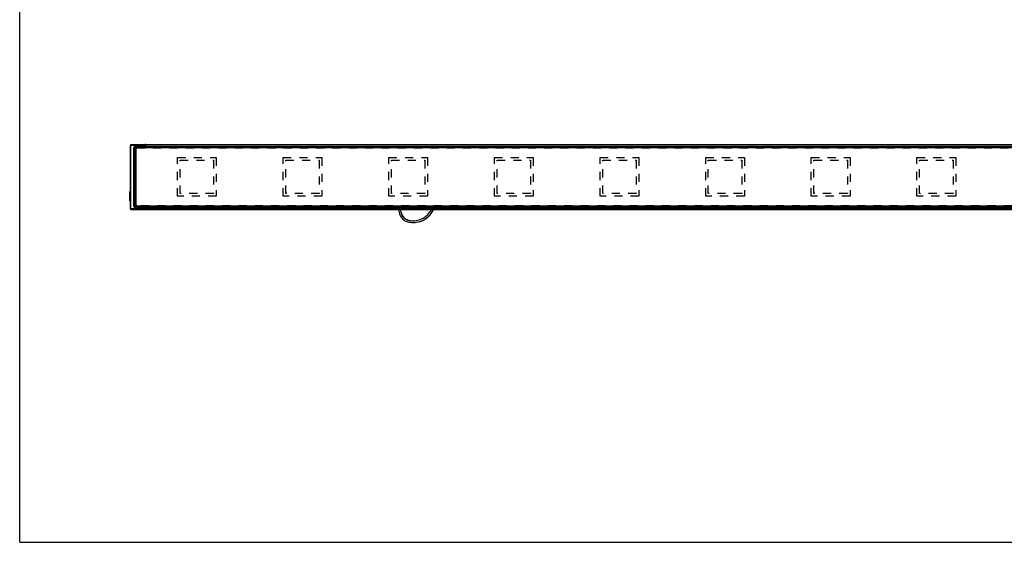
# Model space of a CAD drawing. Units: millimetres. Extents: x 0 to 841, y 0 to 594.
# Drawn here: x 0 to 559, y 0 to 297 of the extents above; entities that cross this region are included whole.
import ezdxf

# ---------------------------------------------------------------- set-up
doc = ezdxf.new("R2010")
doc.units = ezdxf.units.MM
doc.header["$LTSCALE"] = 46.255
doc.linetypes.add('HIDDEN', pattern=[0.2, 0.1, -0.1])
doc.layers.get('0').update_dxf_attribs({"linetype": 'CONTINUOUS'})
for name, color, linetype in [('02___PRT_ALL_AXES', 7, 'CONTINUOUS'), ('3_ALL_AXES', 7, 'CONTINUOUS'), ('7_ALL_FEATURES', 7, 'CONTINUOUS')]:
    doc.layers.add(name, color=color, linetype=linetype)

msp = doc.modelspace()

# ---------------------------------------------------------------- linework, layer by layer
at = {"color": 7, "linetype": 'Continuous'}
for q in [(0, 594), (841, 0)]:
    msp.add_line((0, 0), q, dxfattribs=at)
at = {"layer": '02___PRT_ALL_AXES', "color": 8, "linetype": 'HIDDEN'}
for p, q in [((89.656, 218.642), (111.656, 218.642)), ((89.656, 196.642), (89.656, 218.642)), ((111.656, 218.642), (111.656, 196.642)), ((149.656, 196.642), (149.656, 218.642)), ((149.656, 218.642), (171.656, 218.642)), ((171.656, 218.642), (171.656, 196.642)), ((209.656, 218.642), (231.656, 218.642)), ((209.656, 196.642), (209.656, 218.642)), ((231.656, 218.642), (231.656, 196.642)), ((269.656, 218.642), (291.656, 218.642)), ((269.656, 196.642), (269.656, 218.642)), ((291.656, 218.642), (291.656, 196.642)), ((329.656, 218.642), (351.656, 218.642)), ((329.656, 196.642), (329.656, 218.642)), ((351.656, 218.642), (351.656, 196.642)), ((389.656, 196.642), (389.656, 218.642)), ((389.656, 218.642), (411.656, 218.642)), ((411.656, 218.642), (411.656, 196.642)), ((449.656, 196.642), (449.656, 218.642)), ((449.656, 218.642), (471.656, 218.642)), ((471.656, 218.642), (471.656, 196.642)), ((509.656, 196.642), (509.656, 218.642)), ((509.656, 218.642), (531.656, 218.642)), ((531.656, 218.642), (531.656, 196.642)), ((91.156, 198.142), (91.156, 217.142)), ((91.156, 217.142), (110.156, 217.142)), ((110.156, 217.142), (110.156, 198.142)), ((151.156, 198.142), (151.156, 217.142)), ((151.156, 217.142), (170.156, 217.142)), ((170.156, 217.142), (170.156, 198.142)), ((211.156, 217.142), (230.156, 217.142)), ((211.156, 198.142), (211.156, 217.142)), ((230.156, 217.142), (230.156, 198.142)), ((271.156, 217.142), (290.156, 217.142)), ((271.156, 198.142), (271.156, 217.142)), ((290.156, 217.142), (290.156, 198.142)), ((331.156, 217.142), (350.156, 217.142)), ((331.156, 198.142), (331.156, 217.142)), ((350.156, 217.142), (350.156, 198.142)), ((391.156, 198.142), (391.156, 217.142)), ((391.156, 217.142), (410.156, 217.142)), ((410.156, 217.142), (410.156, 198.142)), ((451.156, 198.142), (451.156, 217.142)), ((451.156, 217.142), (470.156, 217.142)), ((470.156, 217.142), (470.156, 198.142)), ((511.156, 198.142), (511.156, 217.142)), ((511.156, 217.142), (530.156, 217.142)), ((530.156, 217.142), (530.156, 198.142)), ((111.656, 196.642), (89.656, 196.642)), ((110.156, 198.142), (91.156, 198.142)), ((171.656, 196.642), (149.656, 196.642)), ((170.156, 198.142), (151.156, 198.142)), ((231.656, 196.642), (209.656, 196.642)), ((230.156, 198.142), (211.156, 198.142)), ((291.656, 196.642), (269.656, 196.642)), ((290.156, 198.142), (271.156, 198.142)), ((351.656, 196.642), (329.656, 196.642)), ((350.156, 198.142), (331.156, 198.142)), ((411.656, 196.642), (389.656, 196.642)), ((410.156, 198.142), (391.156, 198.142)), ((471.656, 196.642), (449.656, 196.642)), ((470.156, 198.142), (451.156, 198.142)), ((531.656, 196.642), (509.656, 196.642)), ((530.156, 198.142), (511.156, 198.142))]:
    msp.add_line(p, q, dxfattribs=at)
at = {"layer": '3_ALL_AXES', "color": 7, "linetype": 'Continuous'}
for p, q in [((216.144, 189.152), (216.146, 189.141)), ((216.153, 189.154), (216.155, 189.142)), ((216.249, 189.152), (216.25, 189.141)), ((216.258, 189.154), (216.259, 189.142))]:
    msp.add_line(p, q, dxfattribs=at)
for points, knots in [([(215.132, 189.141), (215.216, 188.588), (215.431, 187.525), (215.942, 186.027), (216.669, 184.702), (217.644, 183.581), (218.875, 182.719), (220.308, 182.136), (221.874, 181.798), (222.96, 181.726), (223.511, 181.726)], [0, 0, 0, 0, 0.1347126, 0.2606641, 0.380102, 0.4968289, 0.6154071, 0.7387626, 0.8672765, 1, 1, 1, 1]), ([(216.146, 189.141), (216.227, 188.637), (216.427, 187.682), (216.894, 186.359), (217.532, 185.227), (218.362, 184.293), (219.409, 183.578), (220.649, 183.084), (222.038, 182.789), (223.013, 182.726), (223.511, 182.726)], [0, 0, 0, 0, 0.1406951, 0.2683361, 0.3854739, 0.4967688, 0.6098796, 0.7317469, 0.8625762, 1, 1, 1, 1]), ([(216.25, 189.141), (216.331, 188.641), (216.529, 187.694), (216.991, 186.38), (217.618, 185.254), (218.435, 184.322), (219.464, 183.605), (220.685, 183.106), (222.056, 182.802), (223.018, 182.731), (223.511, 182.727)], [0, 0, 0, 0, 0.1408942, 0.2688181, 0.3862587, 0.4977421, 0.610726, 0.7322571, 0.8627711, 1, 1, 1, 1]), ([(223.511, 181.726), (224.747, 181.726), (226.607, 181.994), (228.891, 182.878), (230.971, 184.062), (233.195, 186.056), (234.468, 188.07), (234.948, 189.137)], [0, 0, 0, 0, 0.2579775, 0.384851, 0.5098116, 0.7558787, 1, 1, 1, 1]), ([(223.511, 182.726), (224.063, 182.726), (225.166, 182.805), (227.294, 183.255), (229.757, 184.38), (232.185, 186.454), (233.377, 188.205), (233.841, 189.136)], [0, 0, 0, 0, 0.1295393, 0.258728, 0.5094577, 0.7557142, 1, 1, 1, 1]), ([(223.615, 181.726), (224.851, 181.726), (226.711, 181.994), (228.995, 182.878), (231.076, 184.062), (233.299, 186.056), (234.573, 188.07), (235.053, 189.137)], [0, 0, 0, 0, 0.2579775, 0.384851, 0.5098116, 0.7558787, 1, 1, 1, 1])]:
    msp.add_open_spline(points, degree=3, knots=knots, dxfattribs=at)
at = {"layer": '7_ALL_FEATURES', "color": 7, "linetype": 'Continuous'}
for p, q in [((62.856, 225.642), (62.856, 225.76)), ((62.856, 199.32), (62.856, 225.642)), ((63.152, 226.06), (69.456, 226.142)), ((674.656, 224.392), (66.656, 224.392)), ((674.656, 224.092), (66.656, 224.092)), ((69.456, 226.142), (71.359, 226.117)), ((69.456, 226.142), (69.456, 225.642)), ((69.456, 225.078), (69.456, 225.642)), ((69.456, 224.778), (69.456, 225.078)), ((69.956, 224.697), (69.956, 224.684)), ((71.356, 224.692), (69.956, 224.692)), ((69.956, 224.684), (69.956, 224.648)), ((69.956, 224.642), (71.363, 224.679)), ((69.956, 224.648), (69.956, 224.398)), ((71.656, 224.492), (69.956, 224.492)), ((71.44, 226.105), (71.655, 226.102)), ((71.656, 226.142), (669.656, 226.142)), ((71.656, 225.842), (71.656, 226.142)), ((71.656, 224.942), (71.656, 225.842)), ((71.656, 224.642), (71.656, 224.942)), ((71.656, 224.392), (71.656, 224.642)), ((71.656, 224.642), (669.656, 224.642)), ((65.656, 223.392), (65.656, 191.892)), ((65.956, 223.392), (65.956, 191.892)), ((62.856, 199.32), (62.656, 199.32)), ((62.656, 193.964), (62.656, 199.32)), ((62.856, 193.964), (62.856, 199.32)), ((62.856, 193.964), (62.656, 193.964)), ((62.856, 189.642), (62.856, 193.964)), ((66.656, 191.192), (674.656, 191.192)), ((66.656, 190.892), (674.656, 190.892)), ((69.456, 190.507), (69.456, 190.207)), ((69.456, 189.642), (69.456, 190.207)), ((69.956, 190.887), (69.956, 190.642)), ((71.656, 190.792), (69.956, 190.792)), ((69.956, 190.642), (71.356, 190.606)), ((71.356, 190.606), (71.363, 190.605)), ((71.656, 190.642), (71.656, 190.892)), ((71.656, 190.342), (71.656, 190.642)), ((71.656, 190.642), (669.656, 190.642)), ((71.656, 189.442), (71.656, 190.342)), ((62.856, 189.525), (62.856, 189.642)), ((63.152, 189.225), (69.456, 189.142)), ((69.456, 189.642), (69.456, 189.142)), ((69.456, 189.142), (71.359, 189.167)), ((71.655, 189.182), (71.44, 189.179)), ((71.656, 189.142), (71.656, 189.442)), ((71.656, 189.142), (669.656, 189.142))]:
    msp.add_line(p, q, dxfattribs=at)
at = {"layer": '7_ALL_FEATURES', "color": 9, "linetype": 'Continuous'}
for p, q in [((62.856, 225.642), (63.152, 225.642)), ((63.152, 225.642), (63.152, 226.06)), ((63.152, 189.642), (63.152, 225.642)), ((63.152, 225.642), (69.456, 225.642)), ((64.675, 224.027), (64.675, 191.258)), ((64.979, 224.027), (64.675, 224.027)), ((64.979, 224.027), (64.979, 191.258)), ((64.979, 224.027), (65.074, 223.963)), ((65.074, 223.963), (65.074, 191.321)), ((65.074, 223.963), (65.374, 223.963)), ((65.374, 223.963), (65.374, 191.321)), ((65.683, 224.7), (65.74, 224.405)), ((69.456, 225.078), (65.724, 225.077)), ((69.456, 224.778), (65.728, 224.777)), ((65.728, 224.777), (65.824, 224.713)), ((65.74, 223.771), (65.74, 224.405)), ((66.04, 224.173), (66.04, 224.403)), ((66.048, 224.398), (66.04, 224.403)), ((66.048, 224.181), (66.048, 224.398)), ((66.348, 224.398), (66.048, 224.398)), ((66.348, 224.697), (66.34, 224.703)), ((69.956, 224.697), (66.348, 224.697)), ((66.348, 224.697), (66.348, 224.398)), ((66.348, 224.344), (66.348, 224.398)), ((66.656, 224.398), (66.348, 224.398)), ((66.656, 224.092), (66.656, 224.392)), ((69.456, 225.642), (71.359, 225.642)), ((71.359, 225.077), (69.456, 225.078)), ((71.356, 224.778), (69.456, 224.778)), ((69.956, 224.533), (71.656, 224.551)), ((69.956, 224.533), (71.656, 224.551)), ((71.356, 224.692), (71.356, 224.778)), ((71.359, 226.117), (71.359, 225.642)), ((71.359, 225.642), (71.359, 225.077)), ((71.656, 225.642), (71.359, 225.642)), ((71.656, 225.077), (71.359, 225.077)), ((71.655, 226.091), (71.472, 226.093)), ((71.656, 225.842), (669.656, 225.842)), ((71.656, 224.942), (669.656, 224.942)), ((65.956, 223.392), (65.656, 223.392)), ((64.979, 191.258), (64.675, 191.258)), ((65.074, 191.321), (64.979, 191.258)), ((65.074, 191.321), (65.374, 191.321)), ((65.956, 191.892), (65.656, 191.892)), ((65.683, 190.585), (65.74, 190.879)), ((65.724, 190.208), (69.456, 190.207)), ((65.824, 190.572), (65.728, 190.508)), ((65.728, 190.508), (69.456, 190.507)), ((65.74, 190.879), (65.74, 191.514)), ((66.04, 190.882), (66.04, 191.111)), ((66.04, 190.882), (66.048, 190.887)), ((66.048, 190.887), (66.048, 191.103)), ((66.348, 190.887), (66.048, 190.887)), ((66.34, 190.582), (66.348, 190.587)), ((66.348, 190.887), (66.348, 190.941)), ((66.348, 190.887), (66.348, 190.587)), ((66.656, 190.887), (66.348, 190.887)), ((71.356, 190.587), (66.348, 190.587)), ((66.656, 191.192), (66.656, 190.892)), ((71.356, 190.507), (69.456, 190.507)), ((71.359, 190.207), (69.456, 190.207)), ((69.956, 190.752), (71.656, 190.734)), ((69.956, 190.752), (71.656, 190.734)), ((71.356, 190.606), (71.356, 190.59)), ((71.356, 190.59), (71.356, 190.587)), ((71.356, 190.587), (71.356, 190.507)), ((71.359, 190.207), (71.359, 189.642)), ((71.656, 190.207), (71.359, 190.207)), ((71.656, 190.342), (669.656, 190.342)), ((62.856, 189.642), (63.152, 189.642)), ((63.152, 189.225), (63.152, 189.642)), ((63.152, 189.642), (69.456, 189.642)), ((69.456, 189.642), (71.359, 189.642)), ((71.359, 189.642), (71.359, 189.167)), ((71.656, 189.642), (71.359, 189.642)), ((71.472, 189.191), (71.655, 189.194)), ((71.656, 189.442), (669.656, 189.442))]:
    msp.add_line(p, q, dxfattribs=at)
at = {"layer": '7_ALL_FEATURES', "color": 8, "linetype": 'HIDDEN'}
for p, q in [((66.656, 224.092), (66.656, 224.392)), ((66.656, 224.092), (674.656, 224.092)), ((65.956, 223.392), (65.656, 223.392)), ((65.956, 191.892), (65.956, 223.392)), ((65.956, 191.892), (65.656, 191.892)), ((66.656, 191.192), (66.656, 190.892)), ((674.656, 191.192), (66.656, 191.192))]:
    msp.add_line(p, q, dxfattribs=at)
at = {"layer": '7_ALL_FEATURES', "color": 7, "linetype": 'Continuous'}
for points in [[(69.456, 224.778), (69.456, 224.781), (69.456, 224.789), (69.456, 224.802), (69.456, 224.82), (69.456, 224.842), (69.456, 224.868), (69.456, 224.897), (69.456, 224.929), (69.456, 224.964), (69.456, 225.001), (69.456, 225.039), (69.456, 225.078)], [(69.456, 190.507), (69.456, 190.504), (69.456, 190.495), (69.456, 190.482), (69.456, 190.465), (69.456, 190.443), (69.456, 190.417), (69.456, 190.388), (69.456, 190.355), (69.456, 190.32), (69.456, 190.284), (69.456, 190.245), (69.456, 190.207)]]:
    msp.add_lwpolyline(points, dxfattribs=at)
for centre, radius, start, end in [((63.156, 225.76), 0.3, 90.75, 180), ((66.656, 223.392), 1, 143.99928, 177.30017), ((66.656, 223.392), 1, 125.99787, 143.99928), ((66.656, 223.392), 0.7, 90, 180), ((66.656, 223.392), 1, 92.69941, 125.99787), ((66.656, 223.392), 1, 90, 92.69941), ((71.356, 224.992), 0.3, 270.00288, 341.57761), ((71.356, 225.817), 0.3, 16.22727, 89.25), ((71.356, 224.979), 0.3, 271.5, 342.30044), ((71.356, 224.979), 0.3, 342.30044, 351.15036), ((71.356, 225.817), 0.3, 8.11364, 16.22727), ((66.656, 223.392), 1, 177.30017, 180), ((66.656, 191.892), 1, 180, 182.69941), ((66.656, 191.892), 1, 182.69941, 215.99787), ((66.656, 191.892), 1, 215.99787, 233.99928), ((66.656, 191.892), 0.7, 180, 270), ((66.656, 191.892), 1, 233.99928, 267.30017), ((66.656, 191.892), 1, 267.30017, 270), ((71.356, 190.306), 0.3, 18.28456, 88.5), ((63.156, 189.525), 0.3, 180, 269.25), ((71.356, 189.467), 0.3, 270.75, 343.77273), ((71.356, 189.467), 0.3, 343.77273, 351.88636)]:
    msp.add_arc(centre, radius, start, end, dxfattribs=at)
at = {"layer": '7_ALL_FEATURES', "color": 9, "linetype": 'Continuous'}
for centre, radius, start, end in [((65.725, 224.027), 1.05, 90.01539, 180.00743), ((65.728, 224.027), 0.75, 90.00596, 180.02112), ((65.824, 223.963), 0.75, 100.82139, 179.99065), ((65.824, 223.963), 0.45, 100.80445, 180.0014), ((65.823, 223.966), 0.747, 89.93037, 100.80433), ((66.34, 224.403), 0.3, 90.03729, 179.97438), ((66.348, 224.397), 0.3, 90.03728, 179.97439), ((71.356, 225.078), 0.3, 269.99879, 327.27873), ((71.354, 225.078), 0.301, 327.3227, 343.60664), ((65.725, 191.257), 1.05, 179.99259, 269.98461), ((65.728, 191.257), 0.75, 179.97888, 269.99404), ((65.824, 191.321), 0.75, 180.00935, 259.17861), ((65.824, 191.321), 0.45, 179.9986, 259.19555), ((65.823, 191.318), 0.747, 259.19567, 270.06962), ((66.34, 190.882), 0.3, 180.02565, 269.96269), ((66.348, 190.887), 0.3, 180.02561, 269.96272), ((71.356, 190.287), 0.3, 22.07483, 89.99247), ((71.356, 190.207), 0.3, 32.72127, 90.00121), ((71.354, 190.207), 0.301, 16.39336, 32.6773), ((71.355, 190.287), 0.301, 15.2672, 22.08043)]:
    msp.add_arc(centre, radius, start, end, dxfattribs=at)
at = {"layer": '7_ALL_FEATURES', "color": 8, "linetype": 'HIDDEN'}
for centre, start, end in [((66.656, 223.392), 90, 180), ((66.656, 191.892), 180, 270)]:
    msp.add_arc(centre, 0.7, start, end, dxfattribs=at)
at = {"layer": '7_ALL_FEATURES', "color": 9, "linetype": 'Continuous'}
for points, knots in [([(65.728, 224.777), (65.728, 224.777), (65.728, 224.778), (65.728, 224.779), (65.728, 224.781), (65.727, 224.785), (65.727, 224.792), (65.727, 224.802), (65.726, 224.815), (65.726, 224.83), (65.726, 224.848), (65.725, 224.875), (65.725, 224.914), (65.725, 224.965), (65.724, 225.02), (65.724, 225.058), (65.724, 225.077)], [0, 0, 0, 0, 0.0021221, 0.0065426, 0.0132859, 0.0223474, 0.0473373, 0.0812908, 0.1238884, 0.1747345, 0.2333496, 0.2991814, 0.4499604, 0.6214089, 0.8070726, 1, 1, 1, 1]), ([(65.824, 224.713), (65.821, 224.713), (65.816, 224.707), (65.812, 224.698), (65.806, 224.683), (65.8, 224.658), (65.794, 224.621), (65.789, 224.576), (65.784, 224.506), (65.782, 224.451), (65.782, 224.413)], [0, 0, 0, 0, 0.0342172, 0.0617945, 0.0972069, 0.1913473, 0.3145134, 0.4626197, 0.6304041, 1, 1, 1, 1]), ([(66.04, 224.403), (66.039, 224.404), (66.037, 224.404), (66.033, 224.405), (66.027, 224.406), (66.018, 224.407), (66.007, 224.408), (65.989, 224.409), (65.961, 224.41), (65.924, 224.411), (65.88, 224.412), (65.832, 224.413), (65.799, 224.413), (65.782, 224.413)], [0, 0, 0, 0, 0.0079598, 0.0243362, 0.0493167, 0.0827861, 0.1245159, 0.1742001, 0.2958855, 0.4441577, 0.6144975, 0.8016866, 1, 1, 1, 1]), ([(66.34, 224.703), (66.339, 224.703), (66.338, 224.704), (66.335, 224.704), (66.332, 224.704), (66.325, 224.705), (66.313, 224.706), (66.296, 224.707), (66.275, 224.707), (66.249, 224.708), (66.22, 224.709), (66.173, 224.71), (66.107, 224.711), (66.02, 224.712), (65.925, 224.713), (65.858, 224.713), (65.824, 224.713)], [0, 0, 0, 0, 0.0026099, 0.0073786, 0.0143428, 0.0235034, 0.0483524, 0.0817576, 0.1234695, 0.1731706, 0.2304825, 0.2949661, 0.4434182, 0.6139819, 0.8014213, 1, 1, 1, 1]), ([(71.356, 224.778), (71.356, 224.778), (71.356, 224.778), (71.356, 224.78), (71.356, 224.782), (71.356, 224.786), (71.357, 224.793), (71.357, 224.803), (71.357, 224.815), (71.358, 224.831), (71.358, 224.848), (71.358, 224.876), (71.359, 224.914), (71.359, 224.965), (71.359, 225.02), (71.359, 225.058), (71.359, 225.077)], [0, 0, 0, 0, 0.0021219, 0.0065422, 0.013286, 0.0223475, 0.047337, 0.0812901, 0.1238891, 0.1747341, 0.2333491, 0.2991823, 0.4499607, 0.6214078, 0.807074, 1, 1, 1, 1]), ([(65.728, 190.508), (65.728, 190.507), (65.728, 190.507), (65.728, 190.505), (65.728, 190.503), (65.727, 190.499), (65.727, 190.493), (65.727, 190.482), (65.726, 190.47), (65.726, 190.454), (65.726, 190.437), (65.725, 190.409), (65.725, 190.371), (65.725, 190.32), (65.724, 190.265), (65.724, 190.227), (65.724, 190.208)], [0, 0, 0, 0, 0.0021221, 0.0065426, 0.0132859, 0.0223474, 0.0473373, 0.0812908, 0.1238884, 0.1747346, 0.2333496, 0.2991814, 0.4499604, 0.6214089, 0.8070726, 1, 1, 1, 1]), ([(65.782, 190.872), (65.799, 190.872), (65.832, 190.872), (65.88, 190.873), (65.924, 190.874), (65.961, 190.875), (65.989, 190.876), (66.007, 190.877), (66.018, 190.878), (66.027, 190.879), (66.033, 190.88), (66.037, 190.88), (66.039, 190.881), (66.04, 190.882)], [0, 0, 0, 0, 0.1983134, 0.3855025, 0.5558423, 0.7041145, 0.8257999, 0.8754841, 0.9172139, 0.9506833, 0.9756638, 0.9920402, 1, 1, 1, 1]), ([(65.824, 190.572), (65.821, 190.572), (65.816, 190.578), (65.812, 190.586), (65.806, 190.602), (65.8, 190.627), (65.794, 190.664), (65.789, 190.708), (65.784, 190.779), (65.782, 190.834), (65.782, 190.872)], [0, 0, 0, 0, 0.0342172, 0.0617945, 0.0972069, 0.1913474, 0.3145136, 0.4626199, 0.6304043, 1, 1, 1, 1]), ([(65.824, 190.572), (65.858, 190.572), (65.925, 190.572), (66.02, 190.573), (66.107, 190.574), (66.173, 190.575), (66.22, 190.576), (66.249, 190.576), (66.275, 190.577), (66.296, 190.578), (66.313, 190.579), (66.325, 190.58), (66.332, 190.58), (66.335, 190.581), (66.338, 190.581), (66.339, 190.581), (66.34, 190.582)], [0, 0, 0, 0, 0.1985787, 0.3860181, 0.5565818, 0.7050339, 0.7695175, 0.8268294, 0.8765305, 0.9182424, 0.9516476, 0.9764966, 0.9856572, 0.9926214, 0.9973901, 1, 1, 1, 1]), ([(71.359, 190.207), (71.359, 190.226), (71.359, 190.264), (71.359, 190.319), (71.359, 190.37), (71.358, 190.409), (71.358, 190.436), (71.358, 190.454), (71.357, 190.469), (71.357, 190.482), (71.357, 190.492), (71.356, 190.499), (71.356, 190.503), (71.356, 190.505), (71.356, 190.506), (71.356, 190.507), (71.356, 190.507)], [0, 0, 0, 0, 0.192926, 0.3785922, 0.5500393, 0.7008177, 0.7666509, 0.8252659, 0.8761109, 0.9187099, 0.952663, 0.9776525, 0.986714, 0.9934578, 0.9978781, 1, 1, 1, 1])]:
    msp.add_open_spline(points, degree=3, knots=knots, dxfattribs=at)
for points in [[(65.782, 224.413), (65.768, 224.413), (65.753, 224.41), (65.74, 224.405)], [(65.74, 190.879), (65.753, 190.874), (65.768, 190.871), (65.782, 190.872)]]:
    msp.add_open_spline(points, degree=3, dxfattribs=at)

doc.saveas('drawing.dxf')
